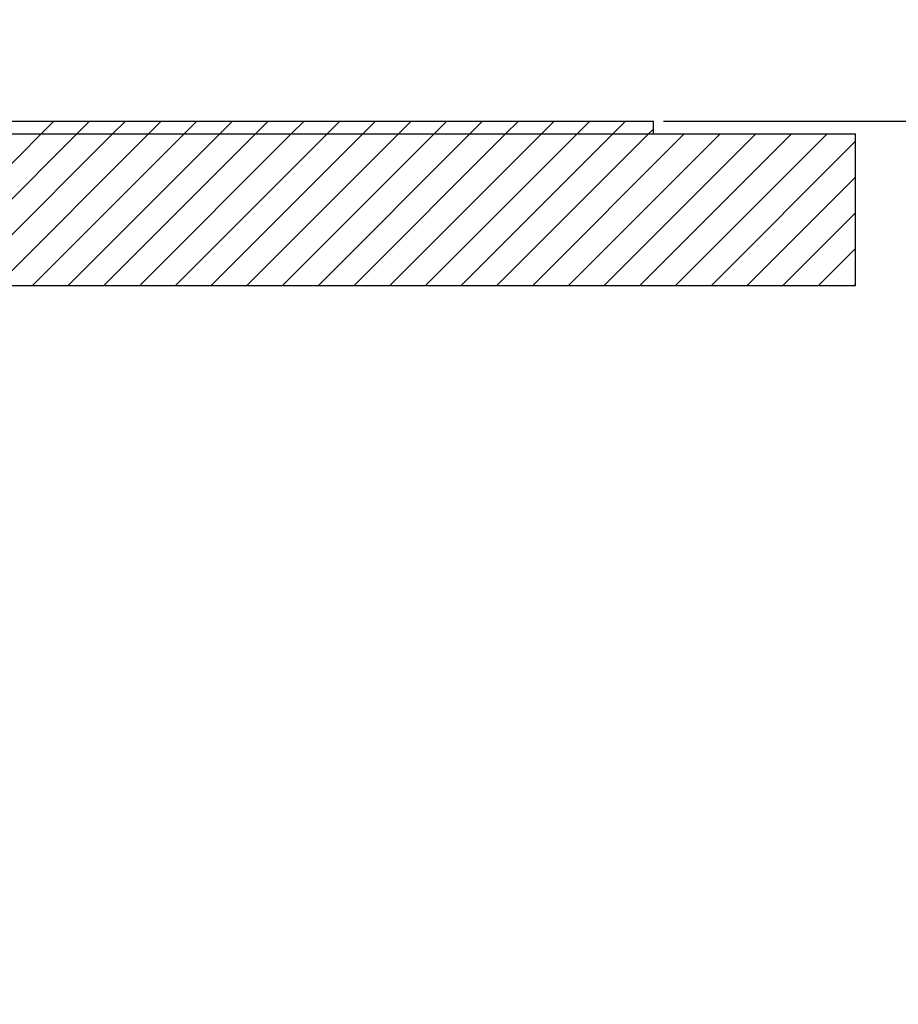
# Model space of a CAD drawing. Extents: x 2 to 154, y 1 to 99.
# Drawn here: x 84 to 88, y 58 to 62 of the extents above; entities that cross this region are included whole.
import ezdxf

# ---------------------------------------------------------------- set-up
doc = ezdxf.new("R2010")
doc.units = 0
doc.header["$MEASUREMENT"] = 0
doc.linetypes.add('SLD-SOLID', pattern=[0])
doc.layers.get('0').update_dxf_attribs({"linetype": 'CONTINUOUS'})
doc.styles.add('SLDTEXTSTYLE2', font='GOTHIC.TTF', dxfattribs={"width": 0.913})
doc.dimstyles.new('SLDDIMSTYLE0', dxfattribs={"dimtxt": 0.9375, "dimasz": 0.75, "dimexe": 0, "dimexo": 0.0625, "dimgap": 0.234375, "dimtad": 0, "dimtih": 1, "dimtoh": 1, "dimdec": 6, "dimrnd": 1e-09, "dimzin": 12, "dimtxsty": 'SLDTEXTSTYLE2', "dimsah": 1, "dimcen": 0.09, "dimazin": 3, "dimtfac": 1, "dimtofl": 0, "dimtmove": 0, "dimatfit": 3, "dimtolj": 1, "dimtzin": 12})

# ---------------------------------------------------------------- blocks, each defined once
blk = doc.blocks.new('_D_2')
at = {"color": 7, "linetype": 'SLD-SOLID'}
for p, q in [((82.5815, 70.4054), (89.9439, 70.4054)), ((89.8189, 70.4054), (89.8189, 67.974)), ((88.7798, 67.7839), (88.4947, 67.7839)), ((88.4947, 67.7839), (88.4947, 66.2943)), ((90.8579, 67.7839), (91.1431, 67.7839)), ((91.1431, 67.7839), (91.1431, 66.2943)), ((88.4947, 66.2943), (88.7798, 66.2943)), ((91.1431, 66.2943), (90.8579, 66.2943)), ((89.8189, 61.9854), (89.8189, 64.8542)), ((87.2319, 61.9854), (89.9439, 61.9854))]:
    blk.add_line(p, q, dxfattribs=at)
for points in [[(89.8189, 70.4054), (89.6939, 69.6554), (89.9439, 69.6554)], [(89.8189, 61.9854), (89.9439, 62.7354), (89.6939, 62.7354)]]:
    blk.add_solid(points, dxfattribs=at)
at = {"color": 7, "linetype": 'SLD-SOLID', "char_height": 0.9375, "attachment_point": 1, "style": 'SLDTEXTSTYLE2'}
for s, insert in [('214', (88.7798, 67.4918)), ('8 3/8"', (88.1401, 66.0517))]:
    blk.add_mtext(s, dxfattribs=dict(at, insert=insert))
blk = doc.blocks.new('_D_6')
at = {"color": 7, "linetype": 'SLD-SOLID'}
for p, q in [((87.2319, 61.9854), (94.568, 61.9854)), ((94.443, 61.9854), (94.443, 43.9466)), ((93.0576, 43.7565), (92.7724, 43.7565)), ((92.7724, 43.7565), (92.7724, 42.2669)), ((95.8284, 43.7565), (96.1136, 43.7565)), ((96.1136, 43.7565), (96.1136, 42.2669)), ((92.7724, 42.2669), (93.0576, 42.2669)), ((96.1136, 42.2669), (95.8284, 42.2669)), ((94.443, 31.0001), (94.443, 39.3372)), ((93.818, 30.6876), (94.443, 31.0001)), ((95.068, 30.0626), (93.818, 30.6876)), ((94.443, 29.7501), (95.068, 30.0626)), ((94.443, 20.757), (94.443, 29.7501)), ((88.2941, 20.757), (94.568, 20.757))]:
    blk.add_line(p, q, dxfattribs=at)
for points in [[(94.443, 61.9854), (94.318, 61.2354), (94.568, 61.2354)], [(94.443, 20.757), (94.568, 21.507), (94.318, 21.507)]]:
    blk.add_solid(points, dxfattribs=at)
at = {"color": 7, "linetype": 'SLD-SOLID', "char_height": 0.9375, "attachment_point": 1, "style": 'SLDTEXTSTYLE2'}
for s, insert in [('1216', (93.0576, 43.4644)), ('47 7/8"', (92.4178, 42.0243)), ('REF.', (93.2529, 40.5348))]:
    blk.add_mtext(s, dxfattribs=dict(at, insert=insert))
blk = doc.blocks.new('_D_8')
at = {"color": 7, "linetype": 'SLD-SOLID'}
for p, q in [((67.2319, 78.2562), (94.568, 78.2562)), ((94.443, 78.2562), (94.443, 72.5249)), ((93.4039, 72.3348), (93.1188, 72.3348)), ((93.1188, 72.3348), (93.1188, 70.8452)), ((95.4821, 72.3348), (95.7672, 72.3348)), ((95.7672, 72.3348), (95.7672, 70.8452)), ((93.1188, 70.8452), (93.4039, 70.8452)), ((95.7672, 70.8452), (95.4821, 70.8452)), ((94.443, 61.9854), (94.443, 69.4051)), ((87.2319, 61.9854), (94.568, 61.9854))]:
    blk.add_line(p, q, dxfattribs=at)
for points in [[(94.443, 78.2562), (94.318, 77.5062), (94.568, 77.5062)], [(94.443, 61.9854), (94.568, 62.7354), (94.318, 62.7354)]]:
    blk.add_solid(points, dxfattribs=at)
at = {"color": 7, "linetype": 'SLD-SOLID', "char_height": 0.9375, "attachment_point": 1, "style": 'SLDTEXTSTYLE2'}
for s, insert in [('413', (93.4039, 72.0427)), ('16 1/4"', (92.4178, 70.6026))]:
    blk.add_mtext(s, dxfattribs=dict(at, insert=insert))
blk = doc.blocks.new('SW_HATCH_0')
at = {"color": 0, "linetype": 'SLD-SOLID'}
for p, q in [((25.3926, -14.0286), (25.3296, -14.0916)), ((25.5694, -14.0286), (25.5064, -14.0916)), ((25.7462, -14.0286), (25.6832, -14.0916)), ((25.923, -14.0286), (25.86, -14.0916)), ((26.0998, -14.0286), (26.0368, -14.0916)), ((26.2765, -14.0286), (26.2135, -14.0916)), ((26.4533, -14.0286), (26.3903, -14.0916)), ((26.6301, -14.0286), (26.5671, -14.0916)), ((26.8069, -14.0286), (26.7439, -14.0916)), ((26.9836, -14.0286), (26.9206, -14.0916)), ((27.1604, -14.0286), (27.0974, -14.0916)), ((27.3372, -14.0286), (27.2742, -14.0916)), ((27.514, -14.0286), (27.451, -14.0916)), ((27.6907, -14.0286), (27.6277, -14.0916)), ((27.8675, -14.0286), (27.8045, -14.0916)), ((28.0443, -14.0286), (27.9813, -14.0916)), ((28.2211, -14.0286), (28.1581, -14.0916)), ((28.3591, -14.0673), (28.3348, -14.0916)), ((25.3296, -14.0916), (24.5796, -14.8416)), ((25.5064, -14.0916), (24.7564, -14.8416)), ((25.6832, -14.0916), (24.9332, -14.8416)), ((25.86, -14.0916), (25.11, -14.8416)), ((26.0368, -14.0916), (25.2868, -14.8416)), ((26.2135, -14.0916), (25.4635, -14.8416)), ((26.3903, -14.0916), (25.6403, -14.8416)), ((26.5671, -14.0916), (25.8171, -14.8416)), ((26.7439, -14.0916), (25.9939, -14.8416)), ((26.9206, -14.0916), (26.1706, -14.8416)), ((27.0974, -14.0916), (26.3474, -14.8416)), ((27.2742, -14.0916), (26.5242, -14.8416)), ((27.451, -14.0916), (26.701, -14.8416)), ((27.6277, -14.0916), (26.8777, -14.8416)), ((27.8045, -14.0916), (27.0545, -14.8416)), ((27.9813, -14.0916), (27.2313, -14.8416)), ((28.1581, -14.0916), (27.4081, -14.8416)), ((28.3348, -14.0916), (27.5848, -14.8416)), ((28.5116, -14.0916), (27.7616, -14.8416)), ((28.6884, -14.0916), (27.9384, -14.8416)), ((28.8652, -14.0916), (28.1152, -14.8416)), ((29.042, -14.0916), (28.292, -14.8416)), ((29.2187, -14.0916), (28.4687, -14.8416)), ((29.3591, -14.128), (28.6455, -14.8416)), ((29.3591, -14.3048), (28.8223, -14.8416)), ((29.3591, -14.4815), (28.9991, -14.8416)), ((29.3591, -14.6583), (29.1758, -14.8416)), ((29.3591, -14.8351), (29.3526, -14.8416))]:
    blk.add_line(p, q, dxfattribs=at)

msp = doc.modelspace()

# ---------------------------------------------------------------- linework, layer by layer
at = {"color": 7, "linetype": 'SLD-SOLID'}
for p, q in [((78.1818841, 61.9853819), (87.1818851, 61.9853819)), ((87.1818851, 61.9223817), (87.1818851, 61.9853819)), ((78.1818841, 61.9223817), (87.1818851, 61.9223817)), ((78.4318845, 61.9223817), (88.1818844, 61.9223817)), ((88.1818844, 61.1723816), (88.1818844, 61.9223817)), ((78.4318845, 61.1723816), (88.1818844, 61.1723816))]:
    msp.add_line(p, q, dxfattribs=at)

# ---------------------------------------------------------------- block references
msp.add_blockref('SW_HATCH_0', (58.8228018, 76.0139393), dxfattribs=at)

# ---------------------------------------------------------------- dimensions: what is measured, and where the dimension line sits
for base, p1, picture, middle in [((94.4429969, 61.985382), (67.1818844, 78.2561981), '_D_8', (94.4429969, 70.1498761)), ((89.8188746, 61.985382), (82.5314557, 70.405382), '_D_2', (89.8188746, 65.5989631))]:
    dim = msp.add_linear_dim(base=base, p1=p1, p2=(87.1818844, 61.985382), angle=90, dimstyle='SLDDIMSTYLE0', dxfattribs=at)
    dim.commit()
    dim.dimension.update_dxf_attribs({"geometry": picture, "text_midpoint": middle, "dimtype": 160})
dim = msp.add_linear_dim(base=(94.4429969, 20.7570344), p1=(87.1818844, 61.985382), p2=(88.2440694, 20.7570344), angle=90, text='47 7/8"\\PREF.', dimstyle='SLDDIMSTYLE0', dxfattribs=at)
dim.commit()
dim.dimension.update_dxf_attribs({"geometry": '_D_6', "text_midpoint": (94.4429969, 40.08202), "dimtype": 160})

doc.saveas('drawing.dxf')
